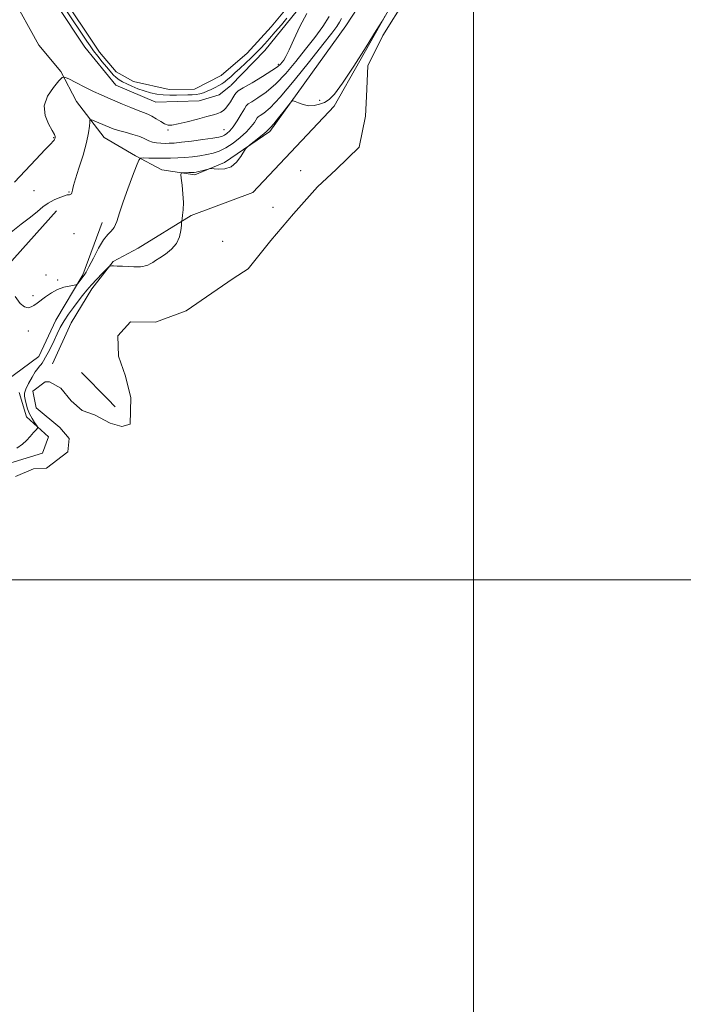
# Model space of a CAD drawing. Extents: x 2062300 to 2065200, y 354800 to 357700.
# Drawn here: x 2063278 to 2063603, y 355292 to 355774 of the extents above; entities that cross this region are included whole.
import ezdxf

# ---------------------------------------------------------------- set-up
doc = ezdxf.new("R2010")
doc.units = 0
doc.header["$MEASUREMENT"] = 0
for name, color, linetype, lineweight in [('32000', 7, 'Continuous', 0), ('DTM HARD BREAKLINE', 7, 'Continuous', 0), ('DTM SPOT ELEVATION', 2, 'Continuous', 13), ('INTERMEDIATE CONTOUR', 44, 'Continuous', 0), ('INTERMEDIATE CONTOUR DEPRESSION', 44, 'Continuous', 0), ('POND', 7, 'Continuous', 0)]:
    doc.layers.add(name, color=color, linetype=linetype, lineweight=lineweight)

msp = doc.modelspace()

# ---------------------------------------------------------------- linework, layer by layer
at = {"layer": '32000', "flags": 128}
for points in [[(2063500, 357500), (2063500, 355000)], [(2062500, 355500), (2065000, 355500)]]:
    msp.add_lwpolyline(points, dxfattribs=at)
at = {"layer": 'DTM HARD BREAKLINE'}
for points in [[(2063278.18, 355838.53, 939.13), (2063292.9, 355854.42, 939.32), (2063313.41, 355870.85, 939.56), (2063330.99, 355881.31, 939.99), (2063345.66, 355889.36, 939.66), (2063374.52, 355910.72, 939.71), (2063401.56, 355925.83, 939.71), (2063425, 355936.15, 940.04), (2063444.53, 355936.02, 940.14), (2063459.24, 355930.37, 939.66), (2063469.82, 355921.14, 940.04), (2063473.21, 355904.25, 939.85), (2063470.56, 355880.63, 939.32), (2063454.72, 355842.68, 939.18), (2063431.34, 355804.68, 939.08), (2063413.83, 355778.97, 938.5), (2063397.8, 355759.31, 938.7), (2063381.15, 355742.124, 939.028)], [(2063265.51, 355818.4, 938.6), (2063273.61, 355786.56, 938.89), (2063287.12, 355761.89, 938.21), (2063297.84, 355749.02, 938.21), (2063305.46, 355734.22, 936.82), (2063319.05, 355716.66, 935.13), (2063334.51, 355707.7, 934.27), (2063347.29, 355700.78, 932.44), (2063363.51, 355698.31, 931.67), (2063377.96, 355704.41, 932.3), (2063400.28, 355719.52, 931.67), (2063437.36, 355771.37, 932.78), (2063462.7, 355810.26, 932.44), (2063480.34, 355838.97, 932.54), (2063497.27, 355858.59, 932.15), (2063512.84, 355886.87, 933.93), (2063521.48, 355909.44, 934.89)], [(2063589.96, 355862.26, 932.07), (2063527.44, 355843.64, 931.56), (2063484.93, 355817.93, 931.87), (2063479.37, 355813.06, 931.87), (2063469.46, 355798.8, 932.07), (2063431.79, 355731.95, 931.87), (2063391.83, 355689.65, 931.26), (2063361.68, 355678.39, 931.87), (2063335.8, 355662.4, 932.59), (2063323.43, 355655.92, 932.13)], [(2063278.18, 355838.53, 939.13), (2063278.97, 355821.12, 939.13), (2063284.83, 355799.7, 939.13), (2063296.05, 355781.37, 939.13), (2063309.66, 355760.94, 939.13), (2063324.85, 355742.29, 939.13), (2063344.36, 355733.94, 939.13), (2063365.55, 355734.65, 939.13)], [(2063365.55, 355734.65, 939.13), (2063375.43, 355737.51, 939.13), (2063380.977, 355741.965, 939.032)], [(2063170.97, 355487.87, 934.03), (2063189.26, 355518.66, 933.74), (2063207.45, 355550.67, 932.25), (2063222.67, 355575.55, 934.03), (2063235.4, 355601.87, 934.32), (2063243.43, 355614.14, 934.08), (2063256.26, 355635.57, 934.03), (2063268.35, 355650.04, 933.98), (2063295.82, 355680.77, 935.33)], [(2063318.14, 355675.04, 934.73), (2063308.57, 355649.45, 934.25), (2063295.5, 355627.24, 933.14), (2063287.13, 355609.32, 932.9), (2063266.86, 355594.57, 932.61), (2063251.34, 355589.92, 933.53), (2063239.82, 355573.16, 933.53), (2063225.97, 355551.94, 932.37), (2063185.69, 355473.88, 932.37), (2063165.75, 355431.69, 933.19), (2063143.62, 355384.9, 935.5), (2063130.44, 355357.91, 937.76), (2063128.98, 355335.22, 938.39)], [(2063293.77, 355605.84, 930.69), (2063303, 355625.92, 930.54), (2063313.11, 355642.55, 931.36), (2063323.43, 355655.92, 932.13)], [(2063307.94, 355601.6, 931.62), (2063320.95, 355588.43, 931.52), (2063324.4, 355584.72, 931.11)], [(2063277.39, 355591.78, 932.85), (2063281, 355579.89, 932.54), (2063291.78, 355570, 931.52), (2063288.86, 355562.04, 931.62), (2063280.87, 355559.64, 931.62), (2063249.3, 355550.02, 931.93), (2063243.12, 355543.72, 931.93), (2063217.86, 355496.42, 931.62), (2063191.43, 355427.24, 931.62), (2063188.53, 355391.26, 931.72)]]:
    msp.add_polyline3d(points, dxfattribs=at)
at = {"layer": 'DTM SPOT ELEVATION'}
for p in [(2063404.44, 355752.46, 938.3), (2063424.57, 355734.78, 932.1), (2063350.29, 355720.3, 937.8), (2063377.82, 355720.53, 936.9), (2063294.3, 355716.53, 938.1), (2063415.31, 355700.43, 930.8), (2063284.76, 355690.54, 936.9), (2063301.92, 355689.93, 936.1), (2063401.83, 355682.44, 930.6), (2063304.32, 355669.62, 934.6), (2063377.09, 355665.85, 931.4), (2063290.63, 355649.29, 934.1), (2063296.34, 355646.85, 934.2), (2063284.26, 355639.2, 934.3), (2063282.02, 355621.96, 933.4)]:
    msp.add_point(p, dxfattribs=at)
at = {"layer": 'INTERMEDIATE CONTOUR'}
for points in [[(2063273.571, 355670.326, 936), (2063278.49, 355674.1359, 936), (2063282.946, 355677.555, 936), (2063286.38, 355680.373, 936), (2063289.121, 355682.648, 936), (2063291.724, 355684.51, 936), (2063294.572, 355686.055, 936), (2063297.36, 355687.262, 936), (2063299.615, 355688.079, 936), (2063300.997, 355688.492, 936), (2063301.71, 355688.628, 936), (2063302.092, 355688.648, 936), (2063302.422, 355688.697, 936), (2063302.742, 355688.845, 936), (2063303.033, 355689.142, 936), (2063303.278, 355689.616, 936), (2063303.469, 355690.213, 936), (2063303.599, 355690.855, 936), (2063303.7161, 355691.619, 936), (2063304.089, 355693.1829, 936), (2063305.0411, 355696.378, 936), (2063306.744, 355701.667, 936), (2063308.7569, 355708.046, 936), (2063310.49, 355714.146, 936), (2063311.495, 355718.858, 936), (2063311.908, 355722.134, 936), (2063312.012, 355724.187, 936), (2063312.092, 355725.23, 936), (2063312.46, 355725.473, 936), (2063313.43, 355725.122, 936), (2063321.5851, 355721.701, 936), (2063323.571, 355720.957, 936), (2063326.091, 355720.158, 936), (2063329.44, 355719.217, 936), (2063333.13, 355718.167, 936), (2063336.477, 355717.076, 936), (2063338.987, 355716.015, 936), (2063340.9161, 355715.0811, 936), (2063342.712, 355714.381, 936), (2063344.715, 355713.983, 936), (2063346.847, 355713.818, 936), (2063348.924, 355713.783, 936), (2063350.907, 355713.806, 936), (2063353.334, 355713.948, 936), (2063356.888, 355714.304, 936), (2063361.923, 355714.92, 936), (2063367.473, 355715.661, 936), (2063372.242, 355716.341, 936), (2063375.273, 355716.835, 936), (2063376.969, 355717.253, 936), (2063378.072, 355717.761, 936), (2063379.214, 355718.541, 936), (2063380.582, 355719.841, 936), (2063382.252, 355721.92, 936), (2063384.223, 355724.866, 936), (2063386.181, 355728.052, 936), (2063387.736, 355730.677, 936), (2063388.691, 355732.199, 936), (2063389.632, 355733.113, 936), (2063391.336, 355734.174, 936), (2063394.373, 355736.028, 936), (2063398.483, 355738.894, 936), (2063403.194, 355742.8819, 936), (2063408.093, 355747.998, 936), (2063412.984, 355753.829, 936), (2063417.731, 355759.8569, 936), (2063422.175, 355765.638, 936), (2063426.095, 355771.027, 936), (2063429.247, 355775.957, 936)], [(2063275.229, 355694.8399, 938), (2063285.577, 355705.857, 938), (2063290.177, 355710.731, 938), (2063292.9061, 355713.569, 938), (2063294.13, 355714.811, 938), (2063294.56, 355715.283, 938), (2063294.793, 355715.67, 938), (2063294.958, 355716.095, 938), (2063295.0639, 355716.542, 938), (2063295.07, 355717.075, 938), (2063294.708, 355718.084, 938), (2063293.657, 355720.041, 938), (2063291.841, 355723.264, 938), (2063290.164, 355727.455, 938), (2063289.7741, 355732.16, 938), (2063291.414, 355736.909, 938), (2063294.201, 355741.155, 938), (2063296.846, 355744.331, 938), (2063298.457, 355746.005, 938), (2063299.72, 355746.276, 938), (2063301.72, 355745.377, 938), (2063305.205, 355743.585, 938), (2063309.587, 355741.358, 938), (2063313.944, 355739.2, 938), (2063317.597, 355737.482, 938), (2063320.847, 355736.046, 938), (2063328.125, 355732.949, 938), (2063332.1299, 355731.274, 938), (2063335.687, 355729.854, 938), (2063338.394, 355728.861, 938), (2063340.515, 355728.064, 938), (2063342.481, 355727.128, 938), (2063344.609, 355725.833, 938), (2063346.766, 355724.43, 938), (2063348.708, 355723.284, 938), (2063350.355, 355722.693, 938), (2063352.287, 355722.7, 938), (2063355.251, 355723.28, 938), (2063359.681, 355724.358, 938), (2063364.765, 355725.667, 938), (2063369.383, 355726.891, 938), (2063372.673, 355727.794, 938), (2063374.826, 355728.476, 938), (2063376.297, 355729.118, 938), (2063377.484, 355729.891, 938), (2063378.571, 355730.927, 938), (2063379.687, 355732.347, 938), (2063380.905, 355734.18, 938), (2063382.0779, 355736.087, 938), (2063383.001, 355737.638, 938), (2063383.653, 355738.591, 938), (2063384.753, 355739.459, 938), (2063387.204, 355740.942, 938), (2063391.52, 355743.494, 938), (2063396.656, 355746.573, 938), (2063401.1759, 355749.389, 938), (2063404.001, 355751.343, 938), (2063405.469, 355752.609, 938), (2063406.272, 355753.554, 938), (2063407.031, 355754.597, 938), (2063408.066, 355756.385, 938), (2063409.627, 355759.615, 938), (2063411.901, 355764.71, 938), (2063414.835, 355770.969, 938), (2063418.3169, 355777.417, 938)], [(2063275.485, 355638.828, 934), (2063278.005, 355635.386, 934), (2063280.1261, 355633.636, 934), (2063281.858, 355633.283, 934), (2063283.335, 355633.716, 934), (2063284.712, 355634.443, 934), (2063286.207, 355635.449, 934), (2063290.439, 355638.636, 934), (2063293.231, 355640.546, 934), (2063296.253, 355642.192, 934), (2063299.293, 355643.291, 934), (2063302.014, 355643.916, 934), (2063305.18, 355644.411, 934), (2063305.733, 355644.657, 934), (2063306.182, 355645.182, 934), (2063307.774, 355647.2611, 934), (2063309.367, 355649.268, 934), (2063310.249, 355650.635, 934), (2063311.646, 355653.229, 934), (2063313.786, 355657.479, 934), (2063316.338, 355662.388, 934), (2063318.831, 355666.605, 934), (2063320.895, 355669.186, 934), (2063322.559, 355670.828, 934), (2063323.952, 355672.638, 934), (2063325.226, 355675.534, 934), (2063326.616, 355679.683, 934), (2063328.3821, 355685.065, 934), (2063330.646, 355691.451, 934), (2063333, 355697.778, 934), (2063334.902, 355702.773, 934), (2063336.026, 355705.52, 934), (2063336.921, 355706.524, 934), (2063338.357, 355706.6431, 934), (2063340.89, 355706.598, 934), (2063344.242, 355706.553, 934), (2063347.922, 355706.532, 934), (2063351.539, 355706.559, 934), (2063355.089, 355706.668, 934), (2063358.665, 355706.891, 934), (2063362.318, 355707.252, 934), (2063365.925, 355707.734, 934), (2063369.322, 355708.312, 934), (2063372.42, 355709.005, 934), (2063375.428, 355710.019, 934), (2063378.632, 355711.608, 934), (2063382.192, 355713.918, 934), (2063385.761, 355716.669, 934), (2063388.862, 355719.478, 934), (2063391.131, 355722.001, 934), (2063392.63, 355724.062, 934), (2063394.044, 355726.343, 934), (2063394.55, 355726.835, 934), (2063395.467, 355727.405, 934), (2063397.226, 355728.562, 934), (2063400.31, 355731.215, 934), (2063405.212, 355736.376, 934), (2063412.072, 355744.508, 934), (2063419.602, 355753.879, 934), (2063426.156, 355762.211, 934), (2063430.491, 355767.777, 934), (2063432.952, 355771.0631, 934), (2063434.286, 355773.108, 934), (2063435.244, 355774.955, 934)], [(2063276.347, 355564.523, 932), (2063279.032, 355566.487, 932), (2063280.994, 355568.328, 932), (2063282.837, 355570.276, 932), (2063284.496, 355572.121, 932), (2063285.743, 355573.546, 932), (2063286.3929, 355574.364, 932), (2063286.445, 355574.922, 932), (2063285.944, 355575.698, 932), (2063284.97, 355577.064, 932), (2063283.754, 355578.972, 932), (2063282.56, 355581.268, 932), (2063281.602, 355583.776, 932), (2063280.892, 355586.23, 932), (2063280.386, 355588.343, 932), (2063280.084, 355589.964, 932), (2063280.151, 355591.493, 932), (2063280.792, 355593.467, 932), (2063282.107, 355596.218, 932), (2063283.776, 355599.253, 932), (2063285.375, 355601.877, 932), (2063286.5749, 355603.577, 932), (2063287.431, 355604.584, 932), (2063288.096, 355605.312, 932), (2063288.718, 355606.141, 932), (2063289.43, 355607.304, 932), (2063290.365, 355609, 932), (2063291.607, 355611.3541, 932), (2063293.0561, 355614.197, 932), (2063294.567, 355617.282, 932), (2063296.046, 355620.415, 932), (2063297.612, 355623.585, 932), (2063299.4381, 355626.829, 932), (2063301.6279, 355630.152, 932), (2063304.008, 355633.425, 932), (2063306.3341, 355636.487, 932), (2063308.448, 355639.24, 932), (2063310.523, 355641.839, 932), (2063312.814, 355644.503, 932), (2063315.45, 355647.34, 932), (2063318.046, 355650.01, 932), (2063321.229, 355653.191, 932), (2063321.744, 355653.613, 932), (2063322.078, 355653.6941, 932), (2063322.637, 355653.7289, 932), (2063323.683, 355653.748, 932), (2063325.443, 355653.714, 932), (2063328.006, 355653.603, 932), (2063333.5569, 355653.321, 932), (2063335.498, 355653.251, 932), (2063336.894, 355653.278, 932), (2063338.059, 355653.435, 932), (2063339.244, 355653.741, 932), (2063340.461, 355654.183, 932), (2063341.656, 355654.737, 932), (2063342.843, 355655.412, 932), (2063344.284, 355656.334, 932), (2063346.304, 355657.662, 932), (2063349.059, 355659.523, 932), (2063352.024, 355661.912, 932), (2063354.507, 355664.793, 932), (2063355.989, 355668.04, 932), (2063356.66, 355671.168, 932), (2063356.885, 355673.604, 932), (2063356.979, 355674.99, 932), (2063357.071, 355675.827, 932), (2063357.239, 355676.835, 932), (2063357.52, 355678.611, 932), (2063357.784, 355681.27, 932), (2063357.86, 355684.81, 932), (2063357.637, 355689.078, 932), (2063357.243, 355693.343, 932), (2063356.865, 355696.723, 932), (2063356.688, 355698.586, 932), (2063356.878, 355699.277, 932), (2063357.599, 355699.389, 932), (2063360.529, 355699.457, 932), (2063362.027, 355699.509, 932), (2063363.139, 355699.5811, 932), (2063364.096, 355699.718, 932), (2063365.255, 355699.975, 932), (2063366.8431, 355700.3761, 932), (2063369.968, 355701.2059, 932), (2063370.817, 355701.408, 932), (2063371.575, 355701.427, 932), (2063372.8931, 355701.28, 932), (2063375.217, 355701.066, 932), (2063378.191, 355701.227, 932), (2063381.252, 355702.287, 932), (2063383.919, 355704.532, 932), (2063386.026, 355707.301, 932), (2063388.325, 355711.089, 932), (2063389.055, 355711.929, 932), (2063390.301, 355712.935, 932), (2063392.461, 355714.615, 932), (2063395.021, 355716.626, 932), (2063397.242, 355718.411, 932), (2063398.563, 355719.545, 932), (2063399.144, 355720.1219, 932), (2063399.397, 355720.4859, 932), (2063399.4679, 355720.556, 932), (2063399.598, 355720.637, 932), (2063399.889, 355720.854, 932), (2063400.62, 355721.604, 932), (2063402.112, 355723.351, 932), (2063404.507, 355726.316, 932), (2063407.224, 355729.744, 932), (2063409.501, 355732.639, 932), (2063410.817, 355734.232, 932), (2063411.613, 355734.667, 932), (2063412.573, 355734.318, 932), (2063414.226, 355733.555, 932), (2063416.487, 355732.74, 932), (2063419.116, 355732.235, 932), (2063421.884, 355732.312, 932), (2063424.594, 355732.899, 932), (2063427.057, 355733.835, 932), (2063429.2579, 355735.187, 932), (2063431.865, 355737.917, 932), (2063435.721, 355743.213, 932), (2063441.265, 355751.624, 932), (2063447.325, 355761.136, 932), (2063452.327, 355769.099, 932), (2063455.184, 355773.671, 932), (2063456.754, 355776.263, 932)]]:
    msp.add_polyline3d(points, dxfattribs=at)
at = {"layer": 'INTERMEDIATE CONTOUR DEPRESSION'}
msp.add_polyline3d([(2063408.604, 355775.103, 938), (2063405.876, 355771.885, 938), (2063402.863, 355768.364, 938), (2063400.043, 355765.107, 938), (2063397.749, 355762.516, 938), (2063395.729, 355760.3361, 938), (2063393.586, 355758.147, 938), (2063391.037, 355755.6461, 938), (2063388.259, 355752.99, 938), (2063385.5421, 355750.456, 938), (2063383.149, 355748.284, 938), (2063381.2159, 355746.571, 938), (2063378.68, 355744.385, 938), (2063378.292, 355744.094, 938), (2063377.649, 355743.631, 938), (2063376.659, 355742.971, 938), (2063375.28, 355742.136, 938), (2063373.508, 355741.168, 938), (2063371.518, 355740.173, 938), (2063369.523, 355739.279, 938), (2063367.683, 355738.584, 938), (2063365.928, 355738.088, 938), (2063364.136, 355737.767, 938), (2063362.187, 355737.588, 938), (2063359.98, 355737.497, 938), (2063354.451, 355737.367, 938), (2063351.236, 355737.364, 938), (2063347.973, 355737.522, 938), (2063344.821, 355737.921, 938), (2063341.751, 355738.57, 938), (2063338.69, 355739.461, 938), (2063335.612, 355740.564, 938), (2063332.684, 355741.762, 938), (2063330.12, 355742.919, 938), (2063328.0689, 355743.943, 938), (2063326.4091, 355744.936, 938), (2063324.9529, 355746.0489, 938), (2063323.525, 355747.418, 938), (2063321.989, 355749.123, 938), (2063320.217, 355751.232, 938), (2063318.146, 355753.755, 938), (2063315.96, 355756.478, 938), (2063313.909, 355759.131, 938), (2063312.16, 355761.532, 938), (2063310.567, 355763.852, 938), (2063300.045, 355779.622, 938)], dxfattribs=at)
at = {"layer": 'POND'}
for points in [[(2063275.68, 355550.57, 930.27), (2063284.56, 355554.38, 930.27), (2063290.86, 355554.68, 930.27), (2063301.29, 355562.66, 930.27), (2063302, 355569.18, 930.27), (2063297.36, 355574.67, 930.27), (2063285.74, 355584.21, 930.27), (2063284.17, 355592.43, 930.27), (2063290.13, 355597.01, 930.27), (2063292.35, 355596.96, 930.27), (2063297.92, 355593.89, 930.27), (2063302.97, 355587.63, 930.27), (2063308.32, 355582.98, 930.27), (2063314.3, 355580.79, 930.27), (2063321.95, 355576.69, 930.27), (2063327.73, 355575.04, 930.27), (2063331.88, 355576.29, 930.27), (2063332.17, 355589.19, 930.27), (2063329.61, 355599.74, 930.27), (2063326.11, 355609.53, 930.27), (2063325.8, 355619.53, 930.27), (2063332.04, 355626.3, 930.27), (2063344.2, 355626.21, 930.27), (2063359.25, 355631.74, 930.27), (2063371.77, 355640.44, 930.27), (2063382.29, 355647.61, 930.27), (2063389.53, 355652.35, 930.27), (2063400.76, 355666.28, 930.27), (2063411.79, 355679.24, 930.27), (2063423.56, 355692.43, 930.27), (2063432.71, 355700.96, 930.27), (2063443.9, 355711.99, 930.27), (2063447.13, 355727.02, 930.27), (2063447.6, 355736.72, 930.27), (2063448.2, 355751.8, 930.27), (2063455.5, 355766.6, 930.27), (2063466.77, 355784.74, 930.27)], [(2063350.97, 355740.19, 936.92), (2063363.26, 355740.31, 936.92), (2063376.41, 355747, 936.92), (2063389.07, 355757.99, 936.92), (2063400.94, 355770.88, 936.92), (2063413.06, 355785.75, 936.92)], [(2063301.18, 355781.87, 936.92), (2063309.05, 355770.24, 936.92), (2063316.85, 355758.4, 936.92), (2063325, 355748.85, 936.92), (2063333.46, 355744.05, 936.92), (2063350.97, 355740.19, 936.92)]]:
    msp.add_polyline3d(points, dxfattribs=at)

doc.saveas('drawing.dxf')
